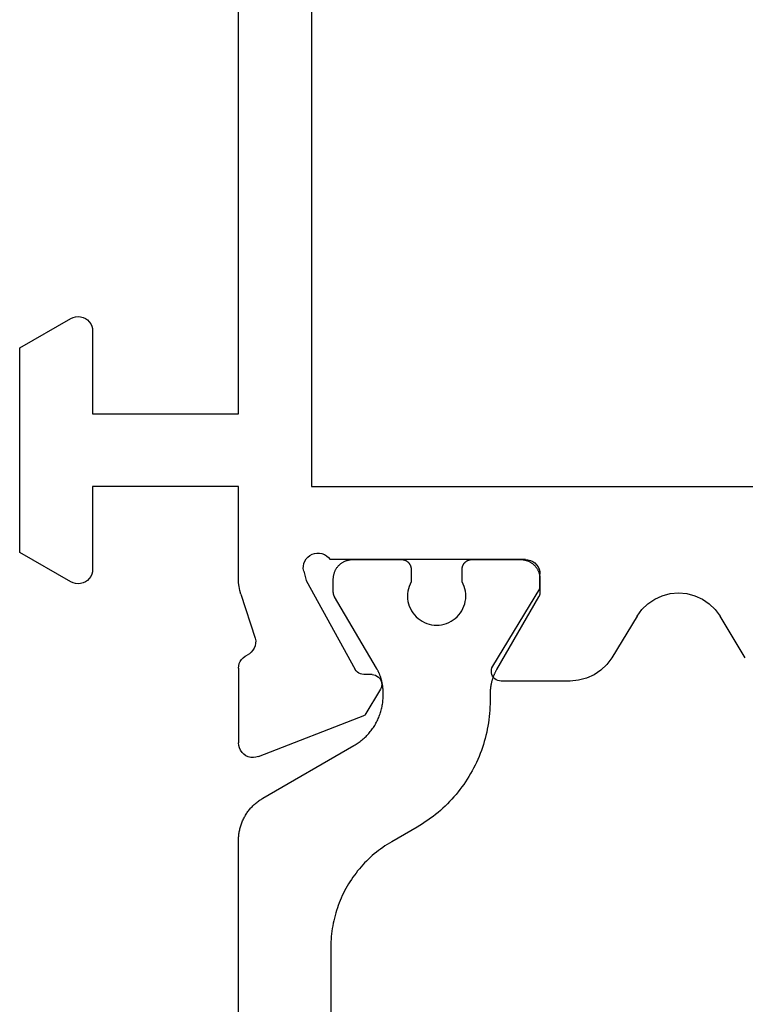
# Model space of a CAD drawing. Units: millimetres. Extents: x 0 to 5003, y -3021 to -50.
# Drawn here: x 0 to 15, y -2921 to -2900 of the extents above; entities that cross this region are included whole.
import ezdxf

# ---------------------------------------------------------------- set-up
doc = ezdxf.new("R2010")
doc.units = ezdxf.units.MM
doc.layers.add('CrossSectionsProfils', color=7, linetype='Continuous')

# ---------------------------------------------------------------- blocks, each defined once
blk = doc.blocks.new('48_18052_x', base_point=(2953.918, 1655.048))
at = {"layer": 'CrossSectionsProfils'}
for p, q in [((3013.918, 1661.048), (3013.918, 1676.148)), ((3010.399, 1669.971), (3011.251, 1669.452)), ((3011.388, 1669.352), (3011.251, 1669.452)), ((3011.507, 1669.229), (3011.388, 1669.352)), ((3011.603, 1669.088), (3011.507, 1669.229)), ((3011.673, 1668.933), (3011.603, 1669.088)), ((3011.716, 1668.768), (3011.673, 1668.933)), ((3011.731, 1668.598), (3011.716, 1668.768)), ((3011.716, 1668.428), (3011.731, 1668.598)), ((3011.673, 1668.263), (3011.716, 1668.428)), ((3011.507, 1667.967), (3011.603, 1668.108)), ((3011.603, 1668.108), (3011.673, 1668.263)), ((3011.388, 1667.844), (3011.507, 1667.967)), ((3011.251, 1667.744), (3010.399, 1667.225)), ((3011.251, 1667.744), (3011.388, 1667.844)), ((3010.261, 1667.125), (3010.143, 1667.002)), ((3010.399, 1667.225), (3010.261, 1667.125)), ((3010.143, 1667.002), (3010.047, 1666.861)), ((3009.976, 1666.706), (3009.933, 1666.541)), ((3010.047, 1666.861), (3009.976, 1666.706)), ((3009.933, 1666.541), (3009.918, 1666.371)), ((3009.918, 1666.371), (3009.918, 1664.948)), ((3010.222, 1664.777), (3011.818, 1665.748)), ((3011.818, 1665.748), (3012.118, 1665.748)), ((3012.17, 1665.743), (3012.118, 1665.748)), ((3012.221, 1665.73), (3012.17, 1665.743)), ((3012.268, 1665.708), (3012.221, 1665.73)), ((3012.311, 1665.678), (3012.268, 1665.708)), ((3012.348, 1665.641), (3012.311, 1665.678)), ((3012.378, 1665.598), (3012.348, 1665.641)), ((3012.4, 1665.55), (3012.378, 1665.598)), ((3012.414, 1665.5), (3012.4, 1665.55)), ((3012.418, 1665.448), (3012.414, 1665.5)), ((3012.418, 1665.448), (3012.418, 1661.431)), ((3009.918, 1664.948), (3009.921, 1664.913)), ((3009.921, 1664.913), (3009.931, 1664.879)), ((3009.931, 1664.879), (3009.946, 1664.847)), ((3009.946, 1664.847), (3009.966, 1664.818)), ((3009.966, 1664.818), (3009.991, 1664.793)), ((3009.991, 1664.793), (3010.02, 1664.774)), ((3010.02, 1664.774), (3010.052, 1664.759)), ((3010.052, 1664.759), (3010.087, 1664.75)), ((3010.087, 1664.75), (3010.122, 1664.748)), ((3010.122, 1664.748), (3010.157, 1664.752)), ((3010.157, 1664.752), (3010.191, 1664.761)), ((3010.191, 1664.761), (3010.222, 1664.777)), ((3009.748, 1662.465), (3009.213, 1662.143)), ((3009.779, 1662.48), (3009.748, 1662.465)), ((3009.812, 1662.49), (3009.779, 1662.48)), ((3009.847, 1662.493), (3009.812, 1662.49)), ((3009.882, 1662.491), (3009.847, 1662.493)), ((3009.916, 1662.482), (3009.882, 1662.491)), ((3009.947, 1662.468), (3009.916, 1662.482)), ((3009.976, 1662.449), (3009.947, 1662.468)), ((3010.001, 1662.425), (3009.976, 1662.449)), ((3010.022, 1662.396), (3010.001, 1662.425)), ((3010.037, 1662.365), (3010.022, 1662.396)), ((3010.047, 1662.332), (3010.037, 1662.365)), ((3010.051, 1662.297), (3010.047, 1662.332)), ((3010.051, 1662.297), (3010.054, 1662.122)), ((3008.365, 1659.956), (3009.213, 1662.143)), ((3010.054, 1662.122), (3010.057, 1662.087)), ((3010.057, 1662.087), (3010.067, 1662.054)), ((3010.067, 1662.054), (3010.082, 1662.022)), ((3010.082, 1662.022), (3010.103, 1661.994)), ((3010.103, 1661.994), (3010.128, 1661.97)), ((3010.128, 1661.97), (3010.157, 1661.95)), ((3011.987, 1660.938), (3010.157, 1661.95)), ((3012.459, 1661.398), (3012.418, 1661.431)), ((3012.494, 1661.359), (3012.459, 1661.398)), ((3012.522, 1661.314), (3012.494, 1661.359)), ((3012.541, 1661.265), (3012.522, 1661.314)), ((3012.551, 1661.214), (3012.541, 1661.265)), ((3012.552, 1661.161), (3012.551, 1661.214)), ((3012.47, 1660.973), (3012.502, 1661.014)), ((3012.502, 1661.014), (3012.528, 1661.06)), ((3012.528, 1661.06), (3012.545, 1661.109)), ((3012.545, 1661.109), (3012.552, 1661.161)), ((3079.118, 1661.048), (3013.918, 1661.048)), ((3012.181, 1660.889), (3011.987, 1660.938)), ((3012.181, 1660.889), (3012.232, 1660.881)), ((3012.232, 1660.881), (3012.285, 1660.882)), ((3012.285, 1660.882), (3012.336, 1660.892)), ((3012.336, 1660.892), (3012.385, 1660.911)), ((3012.385, 1660.911), (3012.43, 1660.938)), ((3012.43, 1660.938), (3012.47, 1660.973)), ((3008.35, 1659.906), (3008.344, 1659.853)), ((3008.344, 1659.853), (3008.348, 1659.8)), ((3008.348, 1659.8), (3008.361, 1659.749)), ((3008.365, 1659.956), (3008.35, 1659.906)), ((3010.512, 1659.811), (3010.479, 1659.771)), ((3010.551, 1659.845), (3010.512, 1659.811)), ((3010.596, 1659.872), (3010.551, 1659.845)), ((3010.644, 1659.891), (3010.596, 1659.872)), ((3010.696, 1659.9), (3010.644, 1659.891)), ((3010.748, 1659.901), (3010.696, 1659.9)), ((3010.799, 1659.893), (3010.748, 1659.901)), ((3011.708, 1659.597), (3010.799, 1659.893)), ((3008.361, 1659.749), (3008.383, 1659.701)), ((3008.383, 1659.701), (3008.413, 1659.657)), ((3008.413, 1659.657), (3008.45, 1659.62)), ((3008.45, 1659.62), (3008.493, 1659.589)), ((3008.493, 1659.589), (3008.541, 1659.566)), ((3010.276, 1659.564), (3010.321, 1659.584)), ((3010.321, 1659.584), (3010.363, 1659.61)), ((3010.363, 1659.61), (3010.399, 1659.643)), ((3010.399, 1659.643), (3010.429, 1659.682)), ((3010.429, 1659.682), (3010.453, 1659.725)), ((3010.479, 1659.771), (3010.453, 1659.725)), ((3011.708, 1659.597), (3011.784, 1659.576)), ((3008.541, 1659.566), (3008.592, 1659.553)), ((3008.592, 1659.553), (3008.644, 1659.548)), ((3010.18, 1659.548), (3008.644, 1659.548)), ((3010.18, 1659.548), (3010.229, 1659.552)), ((3010.229, 1659.552), (3010.276, 1659.564)), ((3011.784, 1659.576), (3011.861, 1659.56)), ((3011.861, 1659.56), (3011.939, 1659.551)), ((3011.939, 1659.551), (3012.018, 1659.548)), ((3012.018, 1659.548), (3013.918, 1659.548)), ((3013.918, 1659.548), (3013.918, 1656.548)), ((3015.418, 1656.548), (3015.418, 1659.548)), ((3015.418, 1659.548), (3024.118, 1659.548)), ((3012.166, 1656.543), (3012.116, 1656.53)), ((3012.218, 1656.548), (3012.166, 1656.543)), ((3013.918, 1656.548), (3012.218, 1656.548)), ((3017.118, 1656.548), (3015.418, 1656.548)), ((3017.17, 1656.543), (3017.118, 1656.548)), ((3017.221, 1656.53), (3017.17, 1656.543)), ((3011.936, 1656.35), (3011.923, 1656.3)), ((3011.959, 1656.398), (3011.936, 1656.35)), ((3011.989, 1656.441), (3011.959, 1656.398)), ((3012.026, 1656.478), (3011.989, 1656.441)), ((3012.068, 1656.508), (3012.026, 1656.478)), ((3012.116, 1656.53), (3012.068, 1656.508)), ((3017.268, 1656.508), (3017.221, 1656.53)), ((3017.311, 1656.478), (3017.268, 1656.508)), ((3017.348, 1656.441), (3017.311, 1656.478)), ((3017.378, 1656.398), (3017.348, 1656.441)), ((3017.4, 1656.35), (3017.378, 1656.398)), ((3017.414, 1656.3), (3017.4, 1656.35)), ((3011.923, 1656.3), (3011.918, 1656.248)), ((3011.918, 1656.248), (3011.923, 1656.196)), ((3011.923, 1656.196), (3011.936, 1656.145)), ((3011.936, 1656.145), (3011.959, 1656.098)), ((3017.378, 1656.098), (3017.4, 1656.145)), ((3017.4, 1656.145), (3017.414, 1656.196)), ((3017.418, 1656.248), (3017.414, 1656.3)), ((3017.414, 1656.196), (3017.418, 1656.248)), ((3011.959, 1656.098), (3012.565, 1655.048)), ((3016.772, 1655.048), (3017.378, 1656.098)), ((3012.565, 1655.048), (3016.772, 1655.048))]:
    blk.add_line(p, q, dxfattribs=at)
at = {"layer": 'CrossSectionsProfils', "color": 1, "flags": 128}
for points in [[(3011.959, 1663.098), (3011.912, 1663.075), (3011.864, 1663.056), (3011.814, 1663.041), (3011.764, 1663.03), (3011.712, 1663.024), (3011.66, 1663.023), (3011.608, 1663.026), (3011.557, 1663.033), (3011.506, 1663.045), (3011.457, 1663.061), (3011.409, 1663.082), (3011.364, 1663.106), (3011.32, 1663.134), (3011.279, 1663.166), (3011.241, 1663.202), (3011.206, 1663.24), (3011.175, 1663.281), (3011.147, 1663.325), (3011.124, 1663.371), (3011.104, 1663.419), (3011.088, 1663.469), (3011.077, 1663.52), (3011.071, 1663.571), (3011.068, 1663.623), (3011.071, 1663.675), (3011.077, 1663.726), (3011.088, 1663.777), (3011.104, 1663.826), (3011.124, 1663.874), (3011.147, 1663.921), (3011.175, 1663.964), (3011.206, 1664.006), (3011.241, 1664.044), (3011.279, 1664.08), (3011.32, 1664.111), (3011.364, 1664.14), (3011.409, 1664.164), (3011.457, 1664.184), (3011.506, 1664.201), (3011.557, 1664.212), (3011.608, 1664.22), (3011.66, 1664.223), (3011.712, 1664.221), (3011.764, 1664.215), (3011.814, 1664.205), (3011.864, 1664.19), (3011.912, 1664.171), (3011.959, 1664.148), (3011.959, 1664.148), (3012.218, 1664.148), (3012.225, 1664.148), (3012.231, 1664.148), (3012.238, 1664.149), (3012.244, 1664.15), (3012.251, 1664.151), (3012.257, 1664.152), (3012.264, 1664.153), (3012.27, 1664.155), (3012.276, 1664.156), (3012.283, 1664.158), (3012.289, 1664.161), (3012.295, 1664.163), (3012.301, 1664.166), (3012.307, 1664.169), (3012.313, 1664.172), (3012.318, 1664.175), (3012.324, 1664.178), (3012.329, 1664.182), (3012.335, 1664.185), (3012.34, 1664.189), (3012.345, 1664.193), (3012.35, 1664.198), (3012.355, 1664.202), (3012.36, 1664.206), (3012.364, 1664.211), (3012.369, 1664.216), (3012.373, 1664.221), (3012.377, 1664.226), (3012.381, 1664.231), (3012.385, 1664.237), (3012.388, 1664.242), (3012.392, 1664.248), (3012.395, 1664.254), (3012.398, 1664.259), (3012.401, 1664.265), (3012.403, 1664.271), (3012.406, 1664.277), (3012.408, 1664.284), (3012.41, 1664.29), (3012.412, 1664.296), (3012.413, 1664.302), (3012.414, 1664.309), (3012.416, 1664.315), (3012.417, 1664.322), (3012.417, 1664.328), (3012.418, 1664.335), (3012.418, 1664.341), (3012.418, 1664.348), (3012.418, 1664.348), (3012.418, 1665.348), (3012.418, 1665.361), (3012.417, 1665.374), (3012.416, 1665.387), (3012.415, 1665.4), (3012.413, 1665.413), (3012.411, 1665.426), (3012.408, 1665.439), (3012.405, 1665.451), (3012.401, 1665.464), (3012.397, 1665.476), (3012.393, 1665.489), (3012.388, 1665.501), (3012.383, 1665.513), (3012.377, 1665.525), (3012.371, 1665.536), (3012.365, 1665.548), (3012.358, 1665.559), (3012.351, 1665.57), (3012.343, 1665.581), (3012.336, 1665.591), (3012.328, 1665.602), (3012.319, 1665.612), (3012.31, 1665.621), (3012.301, 1665.631), (3012.292, 1665.64), (3012.282, 1665.649), (3012.272, 1665.657), (3012.262, 1665.665), (3012.251, 1665.673), (3012.241, 1665.68), (3012.23, 1665.688), (3012.218, 1665.694), (3012.207, 1665.701), (3012.195, 1665.707), (3012.183, 1665.712), (3012.171, 1665.717), (3012.159, 1665.722), (3012.147, 1665.727), (3012.134, 1665.731), (3012.122, 1665.734), (3012.109, 1665.737), (3012.096, 1665.74), (3012.083, 1665.743), (3012.071, 1665.744), (3012.058, 1665.746), (3012.045, 1665.747), (3012.031, 1665.748), (3012.018, 1665.748), (3012.018, 1665.748), (3011.752, 1665.748), (3011.75, 1665.748), (3011.748, 1665.748), (3011.745, 1665.748), (3011.743, 1665.748), (3011.741, 1665.748), (3011.739, 1665.747), (3011.737, 1665.747), (3011.734, 1665.747), (3011.732, 1665.747), (3011.73, 1665.747), (3011.728, 1665.746), (3011.726, 1665.746), (3011.724, 1665.746), (3011.722, 1665.746), (3011.719, 1665.745), (3011.717, 1665.745), (3011.715, 1665.744), (3011.713, 1665.744), (3011.711, 1665.744), (3011.709, 1665.743), (3011.707, 1665.743), (3011.704, 1665.742), (3011.702, 1665.742), (3011.7, 1665.741), (3011.698, 1665.74), (3011.696, 1665.74), (3011.694, 1665.739), (3011.692, 1665.739), (3011.69, 1665.738), (3011.688, 1665.737), (3011.686, 1665.737), (3011.684, 1665.736), (3011.681, 1665.735), (3011.679, 1665.734), (3011.677, 1665.733), (3011.675, 1665.733), (3011.673, 1665.732), (3011.671, 1665.731), (3011.669, 1665.73), (3011.667, 1665.729), (3011.665, 1665.728), (3011.663, 1665.727), (3011.662, 1665.726), (3011.66, 1665.725), (3011.658, 1665.724), (3011.656, 1665.723), (3011.654, 1665.722), (3011.652, 1665.721), (3011.652, 1665.721), (3010.155, 1664.857), (3010.146, 1664.851), (3010.136, 1664.846), (3010.126, 1664.841), (3010.117, 1664.836), (3010.107, 1664.831), (3010.097, 1664.826), (3010.088, 1664.821), (3010.078, 1664.817), (3010.068, 1664.812), (3010.058, 1664.808), (3010.048, 1664.803), (3010.038, 1664.799), (3010.028, 1664.795), (3010.017, 1664.791), (3010.007, 1664.787), (3009.997, 1664.783), (3009.987, 1664.78), (3009.976, 1664.776), (3009.966, 1664.773), (3009.956, 1664.769), (3009.945, 1664.766), (3009.935, 1664.763), (3009.924, 1664.76), (3009.914, 1664.757), (3009.903, 1664.754), (3009.893, 1664.752), (3009.882, 1664.749), (3009.871, 1664.747), (3009.861, 1664.744), (3009.85, 1664.742), (3009.839, 1664.74), (3009.829, 1664.738), (3009.818, 1664.736), (3009.807, 1664.735), (3009.796, 1664.733), (3009.786, 1664.731), (3009.775, 1664.73), (3009.764, 1664.729), (3009.753, 1664.728), (3009.742, 1664.727), (3009.731, 1664.726), (3009.72, 1664.725), (3009.71, 1664.724), (3009.699, 1664.724), (3009.688, 1664.723), (3009.677, 1664.723), (3009.666, 1664.723), (3009.655, 1664.723), (3009.655, 1664.723), (3009.513, 1664.723), (3009.448, 1664.722), (3009.382, 1664.72), (3009.317, 1664.716), (3009.252, 1664.711), (3009.187, 1664.705), (3009.122, 1664.697), (3009.057, 1664.688), (3008.992, 1664.677), (3008.928, 1664.665), (3008.864, 1664.652), (3008.8, 1664.637), (3008.737, 1664.621), (3008.674, 1664.603), (3008.611, 1664.584), (3008.549, 1664.564), (3008.487, 1664.542), (3008.426, 1664.519), (3008.365, 1664.495), (3008.305, 1664.469), (3008.245, 1664.442), (3008.186, 1664.414), (3008.128, 1664.384), (3008.07, 1664.353), (3008.013, 1664.321), (3007.957, 1664.288), (3007.901, 1664.253), (3007.847, 1664.217), (3007.793, 1664.18), (3007.739, 1664.142), (3007.687, 1664.103), (3007.636, 1664.063), (3007.585, 1664.021), (3007.535, 1663.978), (3007.487, 1663.935), (3007.439, 1663.89), (3007.392, 1663.844), (3007.346, 1663.797), (3007.301, 1663.75), (3007.258, 1663.701), (3007.215, 1663.651), (3007.174, 1663.601), (3007.133, 1663.549), (3007.094, 1663.497), (3007.056, 1663.444), (3007.019, 1663.39), (3006.983, 1663.335), (3006.949, 1663.279), (3006.915, 1663.223), (3006.915, 1663.223), (3006.612, 1662.698), (3006.584, 1662.651), (3006.556, 1662.605), (3006.526, 1662.559), (3006.495, 1662.514), (3006.463, 1662.47), (3006.43, 1662.426), (3006.397, 1662.383), (3006.362, 1662.341), (3006.327, 1662.3), (3006.29, 1662.259), (3006.253, 1662.219), (3006.215, 1662.18), (3006.176, 1662.142), (3006.136, 1662.105), (3006.095, 1662.068), (3006.054, 1662.033), (3006.012, 1661.998), (3005.969, 1661.965), (3005.925, 1661.932), (3005.881, 1661.9), (3005.836, 1661.869), (3005.79, 1661.839), (3005.744, 1661.811), (3005.697, 1661.783), (3005.65, 1661.756), (3005.601, 1661.73), (3005.553, 1661.706), (3005.504, 1661.682), (3005.454, 1661.66), (3005.404, 1661.638), (3005.353, 1661.618), (3005.302, 1661.599), (3005.251, 1661.581), (3005.199, 1661.564), (3005.147, 1661.548), (3005.094, 1661.533), (3005.041, 1661.52), (3004.988, 1661.507), (3004.935, 1661.496), (3004.881, 1661.486), (3004.827, 1661.477), (3004.773, 1661.469), (3004.719, 1661.463), (3004.665, 1661.457), (3004.611, 1661.453), (3004.556, 1661.45), (3004.502, 1661.448), (3004.447, 1661.448), (3004.447, 1661.448), (2985.39, 1661.448)], [(2983.196, 1659.548), (3006.641, 1659.548), (3006.663, 1659.548), (3006.685, 1659.549), (3006.706, 1659.55), (3006.728, 1659.552), (3006.75, 1659.554), (3006.772, 1659.556), (3006.793, 1659.56), (3006.815, 1659.563), (3006.836, 1659.567), (3006.857, 1659.572), (3006.879, 1659.577), (3006.9, 1659.582), (3006.921, 1659.588), (3006.942, 1659.594), (3006.962, 1659.601), (3006.983, 1659.608), (3007.003, 1659.616), (3007.024, 1659.624), (3007.044, 1659.633), (3007.064, 1659.642), (3007.083, 1659.651), (3007.103, 1659.661), (3007.122, 1659.671), (3007.141, 1659.682), (3007.16, 1659.693), (3007.178, 1659.704), (3007.197, 1659.716), (3007.215, 1659.729), (3007.232, 1659.741), (3007.25, 1659.755), (3007.267, 1659.768), (3007.284, 1659.782), (3007.3, 1659.796), (3007.317, 1659.811), (3007.333, 1659.826), (3007.348, 1659.841), (3007.363, 1659.856), (3007.378, 1659.872), (3007.393, 1659.889), (3007.407, 1659.905), (3007.421, 1659.922), (3007.434, 1659.939), (3007.447, 1659.957), (3007.46, 1659.974), (3007.472, 1659.992), (3007.484, 1660.011), (3007.496, 1660.029), (3007.507, 1660.048), (3007.507, 1660.048), (3008.59, 1661.923), (3008.603, 1661.945), (3008.617, 1661.968), (3008.631, 1661.99), (3008.646, 1662.011), (3008.661, 1662.032), (3008.677, 1662.053), (3008.693, 1662.074), (3008.71, 1662.094), (3008.727, 1662.114), (3008.744, 1662.134), (3008.762, 1662.153), (3008.78, 1662.171), (3008.799, 1662.19), (3008.818, 1662.208), (3008.838, 1662.225), (3008.857, 1662.242), (3008.878, 1662.259), (3008.898, 1662.275), (3008.919, 1662.291), (3008.94, 1662.306), (3008.962, 1662.321), (3008.984, 1662.335), (3009.006, 1662.349), (3009.029, 1662.362), (3009.052, 1662.375), (3009.075, 1662.387), (3009.098, 1662.399), (3009.122, 1662.41), (3009.145, 1662.421), (3009.17, 1662.432), (3009.194, 1662.441), (3009.218, 1662.451), (3009.243, 1662.459), (3009.268, 1662.467), (3009.293, 1662.475), (3009.318, 1662.482), (3009.344, 1662.488), (3009.369, 1662.494), (3009.395, 1662.5), (3009.42, 1662.505), (3009.446, 1662.509), (3009.472, 1662.513), (3009.498, 1662.516), (3009.524, 1662.518), (3009.55, 1662.52), (3009.576, 1662.522), (3009.603, 1662.523), (3009.629, 1662.523), (3009.629, 1662.523), (3009.679, 1662.523), (3009.691, 1662.523), (3009.702, 1662.523), (3009.713, 1662.522), (3009.724, 1662.522), (3009.735, 1662.521), (3009.746, 1662.521), (3009.757, 1662.52), (3009.768, 1662.519), (3009.779, 1662.518), (3009.79, 1662.517), (3009.801, 1662.516), (3009.812, 1662.514), (3009.823, 1662.513), (3009.834, 1662.511), (3009.845, 1662.509), (3009.855, 1662.507), (3009.866, 1662.505), (3009.877, 1662.503), (3009.888, 1662.501), (3009.899, 1662.499), (3009.91, 1662.496), (3009.92, 1662.493), (3009.931, 1662.491), (3009.942, 1662.488), (3009.952, 1662.485), (3009.963, 1662.482), (3009.974, 1662.479), (3009.984, 1662.475), (3009.995, 1662.472), (3010.005, 1662.468), (3010.015, 1662.465), (3010.026, 1662.461), (3010.036, 1662.457), (3010.047, 1662.453), (3010.057, 1662.449), (3010.067, 1662.445), (3010.077, 1662.44), (3010.087, 1662.436), (3010.097, 1662.431), (3010.107, 1662.427), (3010.117, 1662.422), (3010.127, 1662.417), (3010.137, 1662.412), (3010.147, 1662.407), (3010.157, 1662.402), (3010.166, 1662.396), (3010.176, 1662.391), (3010.186, 1662.385), (3010.186, 1662.385), (3011.651, 1661.525), (3011.653, 1661.524), (3011.655, 1661.523), (3011.657, 1661.522), (3011.659, 1661.521), (3011.661, 1661.52), (3011.663, 1661.519), (3011.665, 1661.518), (3011.667, 1661.517), (3011.669, 1661.516), (3011.671, 1661.515), (3011.673, 1661.514), (3011.675, 1661.514), (3011.677, 1661.513), (3011.679, 1661.512), (3011.681, 1661.511), (3011.683, 1661.51), (3011.685, 1661.51), (3011.688, 1661.509), (3011.69, 1661.508), (3011.692, 1661.507), (3011.694, 1661.507), (3011.696, 1661.506), (3011.698, 1661.505), (3011.7, 1661.505), (3011.702, 1661.504), (3011.705, 1661.504), (3011.707, 1661.503), (3011.709, 1661.503), (3011.711, 1661.502), (3011.713, 1661.502), (3011.715, 1661.501), (3011.717, 1661.501), (3011.72, 1661.501), (3011.722, 1661.5), (3011.724, 1661.5), (3011.726, 1661.5), (3011.728, 1661.499), (3011.731, 1661.499), (3011.733, 1661.499), (3011.735, 1661.499), (3011.737, 1661.498), (3011.739, 1661.498), (3011.742, 1661.498), (3011.744, 1661.498), (3011.746, 1661.498), (3011.748, 1661.498), (3011.75, 1661.498), (3011.753, 1661.498), (3011.753, 1661.498), (3012.018, 1661.498), (3012.031, 1661.498), (3012.045, 1661.499), (3012.058, 1661.5), (3012.071, 1661.501), (3012.083, 1661.503), (3012.096, 1661.506), (3012.109, 1661.508), (3012.122, 1661.512), (3012.134, 1661.515), (3012.147, 1661.519), (3012.159, 1661.524), (3012.171, 1661.528), (3012.183, 1661.534), (3012.195, 1661.539), (3012.207, 1661.545), (3012.218, 1661.551), (3012.23, 1661.558), (3012.241, 1661.565), (3012.251, 1661.573), (3012.262, 1661.581), (3012.272, 1661.589), (3012.282, 1661.597), (3012.292, 1661.606), (3012.301, 1661.615), (3012.31, 1661.624), (3012.319, 1661.634), (3012.328, 1661.644), (3012.336, 1661.654), (3012.343, 1661.665), (3012.351, 1661.676), (3012.358, 1661.687), (3012.365, 1661.698), (3012.371, 1661.709), (3012.377, 1661.721), (3012.383, 1661.733), (3012.388, 1661.745), (3012.393, 1661.757), (3012.397, 1661.769), (3012.401, 1661.782), (3012.405, 1661.794), (3012.408, 1661.807), (3012.411, 1661.82), (3012.413, 1661.833), (3012.415, 1661.846), (3012.416, 1661.859), (3012.417, 1661.872), (3012.418, 1661.885), (3012.418, 1661.898), (3012.418, 1661.898), (3012.418, 1662.898), (3012.418, 1662.904), (3012.418, 1662.911), (3012.417, 1662.917), (3012.417, 1662.924), (3012.416, 1662.93), (3012.414, 1662.937), (3012.413, 1662.943), (3012.412, 1662.95), (3012.41, 1662.956), (3012.408, 1662.962), (3012.406, 1662.968), (3012.403, 1662.974), (3012.401, 1662.98), (3012.398, 1662.986), (3012.395, 1662.992), (3012.392, 1662.998), (3012.388, 1663.003), (3012.385, 1663.009), (3012.381, 1663.014), (3012.377, 1663.02), (3012.373, 1663.025), (3012.369, 1663.03), (3012.364, 1663.035), (3012.36, 1663.039), (3012.355, 1663.044), (3012.35, 1663.048), (3012.345, 1663.052), (3012.34, 1663.057), (3012.335, 1663.06), (3012.329, 1663.064), (3012.324, 1663.068), (3012.318, 1663.071), (3012.313, 1663.074), (3012.307, 1663.077), (3012.301, 1663.08), (3012.295, 1663.083), (3012.289, 1663.085), (3012.283, 1663.087), (3012.276, 1663.089), (3012.27, 1663.091), (3012.264, 1663.093), (3012.257, 1663.094), (3012.251, 1663.095), (3012.244, 1663.096), (3012.238, 1663.097), (3012.231, 1663.097), (3012.225, 1663.098), (3012.218, 1663.098), (3012.218, 1663.098), (3011.959, 1663.098), (3011.959, 1663.098)]]:
    blk.add_lwpolyline(points, dxfattribs=at)
blk = doc.blocks.new('CS_1HORL1')
at = {"layer": 'CrossSectionsProfils', "yscale": -1, "rotation": 90}
blk.add_blockref('48_18052_x', (0, 0), dxfattribs=at)

msp = doc.modelspace()

# ---------------------------------------------------------------- block references
msp.add_blockref('CS_1HORL1', (0, -2970))
at = {"layer": 'CrossSectionsProfils', "yscale": -1, "rotation": 90}
msp.add_blockref('48_18052_x', (0, -2970), dxfattribs=at)

doc.saveas('drawing.dxf')
